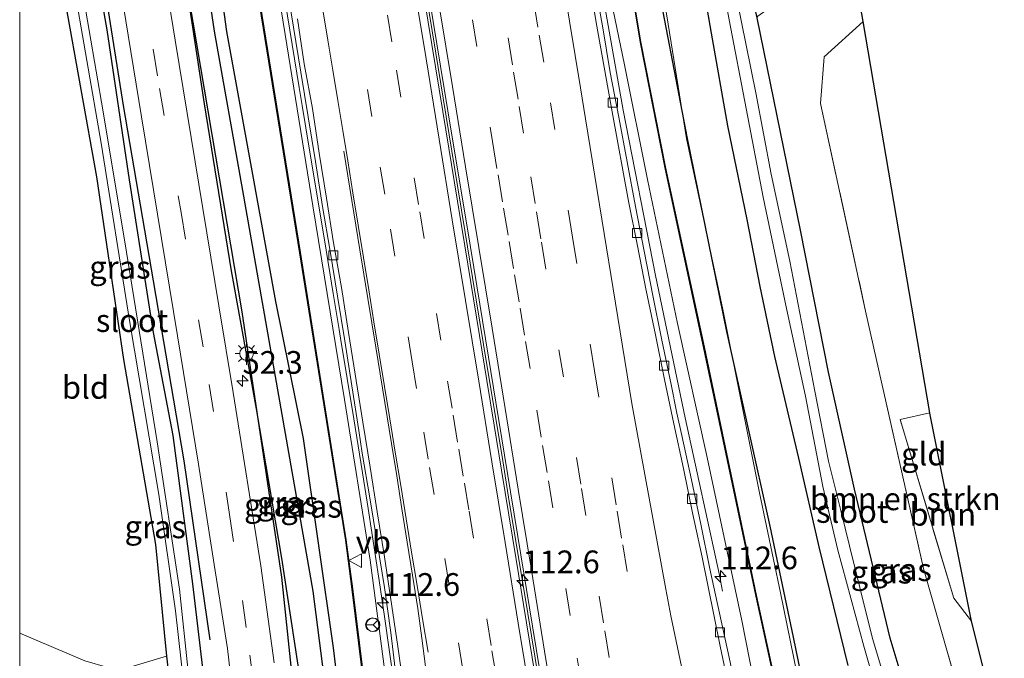
# Model space of a CAD drawing. Units: metres. Extents: x 209997 to 210751, y 512500 to 518750.
# Drawn here: x 210000 to 210108, y 518309 to 518379 of the extents above; entities that cross this region are included whole.
import ezdxf
from ezdxf.enums import TextEntityAlignment as Align

# ---------------------------------------------------------------- set-up
doc = ezdxf.new("R2010")
doc.units = ezdxf.units.M
doc.linetypes.add('IE-TERREINAFSCHEIDING', pattern=[10, 8, -2])
doc.linetypes.add('VW-3-9_STREEP', pattern=[12, 3, -9])
doc.layers.get('0').update_dxf_attribs({"lineweight": 25})
for name, color, linetype, lineweight in [('B-ME-AM-KILOMETR-S-B1', 7, 'Continuous', 18), ('B-ME-BV-GELEIDECONSTRUCTIE-BARRIER-L-B1', 213, 'BV-STEPBARRIER', 18), ('B-ME-BV-GELEIDECONSTRUCTIE-GELEIDERAIL-L-B1', 213, 'BV-GELEIDERAIL', 18), ('B-ME-GR-BOMENSTRUIKEN-GV-B6', 93, 'Continuous', 18), ('B-ME-GR-BOOM-GV-B6', 93, 'Continuous', 18), ('B-ME-GW-TEENLIJN-L-B1', 93, 'Continuous', 18), ('B-ME-IE-GRASLAND-GV-B6', 93, 'Continuous', 18), ('B-ME-IE-GRONDWERKLIJN-GROND_INGERICHT-GV-B6', 253, 'Continuous', 18), ('B-ME-IE-INRICHTINGSELEMENT-S-B1', 253, 'Continuous', 18), ('B-ME-IE-MEUBILAIR_WEGMEUBILAIR-LICHTMAST-S-B1', 8, 'Continuous', 18), ('B-ME-IE-TERREINAFSCHEIDING-RASTERHEKWERK-L-B1', 8, 'IE-TERREINAFSCHEIDING', 18), ('B-ME-KW-GELUIDSWERING-GV-B6', 8, 'Continuous', 18), ('B-ME-KW-SCHERM-L-B1', 8, 'Continuous', 18), ('B-ME-OG-WATER-GV-B6', 153, 'Continuous', 18), ('B-ME-VH-VERH_SOORT-BITUMEN-GV-B6', 8, 'IE-TERREINAFSCHEIDING-NATUURLIJK-HOUTWAL', 18), ('B-ME-VH-VERH_SOORT-KLINKERS-GV-B6', 8, 'IE-TERREINAFSCHEIDING-NATUURLIJK-HOUTWAL', 18), ('B-ME-VV-KOLK-S-B1', 8, 'Continuous', 18), ('B-ME-VW-MARKERING-39STREEP-015-L-B1', 255, 'VW-3-9_STREEP', 18), ('B-ME-VW-MARKERING-STREEP-015-L-B1', 7, 'Continuous', 18), ('B-ME-VW-MEUBILAIR_WEGMEUBILAIR-RONA-S-B1', 8, 'Continuous', 18), ('B-ME-VW-MEUBILAIR_WEGMEUBILAIR-VERKEERSBORD-S-B1', 8, 'Continuous', 18)]:
    doc.layers.add(name, color=color, linetype=linetype, lineweight=lineweight)
for name, color, linetype in [('B-ME-GR-BOMENRIJ-L-B1', 10, 'Continuous'), ('B-ME-GW-INSTEEKWATERGANG-L-B1', 10, 'Continuous'), ('B-ME-GW-WATERGANG-GREPPEL-L-B1', 10, 'Continuous'), ('B-ME-KG-KADASTRAAL-OPNAMEDTMGRENS-L-B1', 10, 'Continuous')]:
    doc.layers.add(name, color=color, linetype=linetype)
doc.styles.add('NLCS-ISO', font='NLCS-ISO.TTF')
doc.linetypes.add('BV-GELEIDERAIL', pattern='A,10,-3,[108,NLCS.SHX,S=1,R=0,X=0,Y=0],-3', length=16)
doc.linetypes.add('BV-STEPBARRIER', pattern='A,1,-1,[16,NLCS.SHX,S=1,R=0,X=-1,Y=0],1', length=3)
doc.linetypes.add('IE-TERREINAFSCHEIDING-NATUURLIJK-HOUTWAL', pattern='A,7,-1.5,[67,NLCS.SHX,S=0.75,R=45,X=0,Y=0],-1.5,7,-1.5,[70,NLCS.SHX,S=0.75,R=0,X=0,Y=0],-1.5', length=20)

# ---------------------------------------------------------------- blocks, each defined once
blk = doc.blocks.new('d21fz_FeatureWriter_4_100_FMEBLOCK2')
at = {"layer": 'B-ME-VW-MARKERING-39STREEP-015-L-B1'}
blk.add_polyline3d([(-3.11, 190.12, 1.38), (-0.75, 175.78, 1.49), (1.83, 159.58, 1.51), (4.2, 145.95, 1.51), (7.29, 127, 1.4), (9.54, 112.69, 1.37), (10.95, 103.2, 1.42), (11.79, 97.18, 1.45), (12.35, 92.89, 1.43)], dxfattribs=at)
blk = doc.blocks.new('hecto')
for p, q in [((0, 0.625), (-0.625, 0)), ((0, -0.625), (0, 0.625)), ((-0.625, 0), (0.625, 0)), ((0.625, 0), (0, -0.625))]:
    blk.add_line(p, q)
blk = doc.blocks.new('lantaarnpaal')
for p, q in [((0, 0.75), (0, 1.25)), ((-0.75, 0), (-1.25, 0)), ((-0.88, 0.88), (-0.53, 0.53)), ((0.53, 0.53), (0.88, 0.88)), ((0.75, 0), (1.25, 0)), ((-0.53, -0.53), (-0.88, -0.88)), ((0, -0.75), (0, -1.25)), ((0.53, -0.53), (0.88, -0.88))]:
    blk.add_line(p, q)
blk.add_circle((0, 0), 0.75)
blk = doc.blocks.new('kolk')
blk.add_lwpolyline([(-0.5, -0.5), (0.5, -0.5), (0.5, 0.5), (-0.5, 0.5)], close=True)
blk = doc.blocks.new('dtb')
blk.add_circle((0, 0), 0.75)
blk = doc.blocks.new('verkeersbord')
for p, q in [((0, 0.75), (-0.75, -0.625)), ((0.75, -0.625), (0, 0.75)), ((-0.75, -0.625), (0.75, -0.625))]:
    blk.add_line(p, q)
blk = doc.blocks.new('wegwijzer')
for q in [(-0.53, -0.53), (0, 0.75), (0.53, -0.53)]:
    blk.add_line((0, 0), q)
blk.add_circle((0, 0), 0.75)

msp = doc.modelspace()

# ---------------------------------------------------------------- linework, layer by layer
at = {"layer": 'B-ME-BV-GELEIDECONSTRUCTIE-BARRIER-L-B1'}
msp.add_polyline3d([(210040.768, 518406.464, 3.135), (210041.012, 518404.965, 3.136), (210041.819, 518400.031, 3.145), (210043.427, 518390.161, 3.171), (210044.222, 518385.224, 3.174), (210045.837, 518375.356, 3.197), (210046.643, 518370.421, 3.209), (210048.278, 518360.556, 3.222), (210049.073, 518355.619, 3.226), (210049.879, 518350.684, 3.252), (210051.505, 518340.818, 3.264), (210053.135, 518330.952, 3.29), (210053.933, 518326.016, 3.296), (210055.564, 518316.15, 3.333), (210056.373, 518311.215, 3.35), (210057.18, 518306.281, 3.365)], dxfattribs=at)
at = {"layer": 'B-ME-BV-GELEIDECONSTRUCTIE-GELEIDERAIL-L-B1'}
for points in [[(210077.414, 518316.136, 2.791), (210077.09, 518317.896, 2.47), (210073.321, 518335.205, 2.687), (210070.053, 518350.889, 2.639), (210066.499, 518369.099, 2.573), (210063.697, 518384.854, 2.545), (210060.505, 518403.35, 2.451), (210059.5135, 518409.2242, 2.4613)], [(210025.521, 518404.222, 2.507), (210026.34, 518399.235, 2.528), (210026.817, 518396.273, 2.53), (210027.133, 518394.298, 2.51), (210027.934, 518389.364, 2.527), (210028.096, 518388.374, 2.516), (210029.521, 518379.494, 2.541), (210030.802, 518371.584, 2.547), (210031.12, 518369.61, 2.577), (210031.925, 518364.677, 2.601), (210033.563, 518354.818, 2.621), (210034.533, 518348.905, 2.608), (210035.184, 518344.959, 2.613), (210035.346, 518343.976, 2.638), (210036.809, 518335.101, 2.667), (210037.766, 518329.179, 2.682), (210038.4, 518325.23, 2.681), (210039.62, 518317.307, 2.689), (210039.913, 518315.329, 2.932), (210040.206, 518313.35, 2.71), (210041.239, 518305.807, 2.727)]]:
    msp.add_polyline3d(points, dxfattribs=at)
at = {"layer": 'B-ME-GR-BOMENRIJ-L-B1'}
for points in [[(210032.08, 518287.215, 1.394), (210028.866, 518317.679, 1.307), (210024.521, 518346.895, 1.22), (210016.224, 518395.957, 1.181), (210015.042, 518402.661, 1.142)], [(210020.987, 518310.763, 0.917), (210018.132, 518330.49, 1.094), (210014.726, 518350.289, 1.082), (210011.433, 518369.601, 1.202), (210008.342, 518389.077, 1.202), (210006.003, 518401.29, 1.199)], [(210106.247, 518239.498, 1.499), (210101.778, 518250.016, 1.544), (210096.386, 518266.183, 1.529), (210091.842, 518280.974, 1.532), (210088.223, 518296.619, 1.493), (210085.246, 518311.074, 1.493), (210082.672, 518323.306, 1.493), (210077.921, 518344.709, 1.577), (210073.552, 518366.145, 1.376), (210069.817, 518385.489, 1.388), (210066.406, 518401.572, 1.388)]]:
    msp.add_polyline3d(points, dxfattribs=at)
at = {"layer": 'B-ME-GR-BOMENSTRUIKEN-GV-B6'}
msp.add_polyline3d([(210092.916, 518378.841, 0.878), (210088.612, 518374.979, 0.707), (210088.205, 518369.834, 0.707), (210093.195, 518346.954, 0.707), (210099.564, 518318.613, 0.707), (210105.683, 518297.293, 0.665), (210113.364, 518270.21, 0.608), (210115.297, 518271.391, 0.578), (210116.86, 518265.162, 1.376), (210110.089, 518262.121, 1.382), (210109.99, 518262.098, 0.776), (210105.169, 518278.766, 0.776), (210099.956, 518297.386, 0.632), (210095.883, 518310.952, 0.836), (210091.976, 518327.369, 0.791), (210089.11, 518340.255, 0.896), (210086.031, 518355.896, 0.731), (210081.245, 518379.261, 0.734), (210081.336, 518379.444, 0.65), (210091.575, 518386.703, 0.65), (210092.916, 518378.841, 0.878)], dxfattribs=at)
at = {"layer": 'B-ME-GR-BOOM-GV-B6'}
msp.add_polyline3d([(210104.864, 518312.835, 1), (210102.919, 518315.355, 1), (210096.992, 518335.039, 0.956), (210100.265, 518335.762, 0.95), (210100.269, 518335.738, 1.052), (210104.864, 518312.835, 1)], dxfattribs=at)
at = {"layer": 'B-ME-GW-INSTEEKWATERGANG-L-B1'}
for points in [[(210099.956, 518297.386, 0.632), (210095.883, 518310.952, 0.836), (210091.976, 518327.369, 0.791), (210089.11, 518340.255, 0.896), (210086.031, 518355.896, 0.731), (210081.245, 518379.261, 0.734), (210079.163, 518388.794, 0.674), (210076.584, 518402.73, 0.674), (210075.014, 518411.503, 0.671)], [(210070.548, 518410.857, 1.018), (210073.149, 518396.232, 0.716), (210074.576, 518386.917, 0.89), (210076.183, 518377.573, 0.923), (210077.967, 518367.369, 0.932), (210080.099, 518357.071, 0.92), (210081.522, 518349.664, 1.181), (210083.14, 518341.977, 1.163), (210085.806, 518330.771, 1.115), (210088.046, 518321.033, 1.127), (210091.22, 518307.959, 1.094)], [(210036.114, 518297.122, 1.13), (210034.563, 518309.881, 1.055), (210031.254, 518332.941, 1.115), (210028.208, 518348.014, 0.98), (210025.547, 518362.8, 0.977), (210022.825, 518377.75, 0.98), (210020.085, 518397.681, 0.956), (210019.144, 518403.288, 0.95)], [(210014.849, 518402.655, 1.018), (210017.847, 518385.966, 0.908), (210020.312, 518369.773, 0.986), (210023.301, 518351.407, 1.085), (210026.058, 518336.199, 0.995), (210028.86, 518319.759, 1.268), (210030.897, 518306.3, 1.37)], [(210001.553, 518400.64, 0.584), (210005.025, 518380.993, 0.44), (210008.461, 518361.737, 0.416), (210011.421, 518341.654, 0.443), (210014.961, 518321.28, 0.512), (210016.186, 518308.965, 0.719), (210016.653, 518304.95, 0.785), (210017.007, 518303.279, 0.875), (210017.796, 518302.449, 0.98), (210019.143, 518302.345, 1.082), (210020.184, 518303.125, 1.112), (210020.533, 518304.128, 1.085), (210020.181, 518307.67, 1.018), (210019.074, 518316.931, 0.974), (210016.896, 518333.264, 0.986), (210014.753, 518344.612, 1.061), (210012.08, 518361.433, 1.061), (210009.622, 518377.925, 1.061), (210005.534, 518401.247, 1.016)]]:
    msp.add_polyline3d(points, dxfattribs=at)
at = {"layer": 'B-ME-GW-TEENLIJN-L-B1'}
for points in [[(210060.17, 518409.321, 1.61), (210061.658, 518398.322, 1.463), (210063.686, 518388.287, 1.556), (210066.616, 518374.08, 1.553), (210069.166, 518361.44, 1.616), (210072.479, 518345.615, 1.58), (210075.733, 518330.854, 1.76), (210079.569, 518312.907, 1.709), (210081.739, 518301.905, 1.778), (210084.524, 518288.962, 1.661), (210087.263, 518279.363, 1.67), (210090.997, 518267.248, 1.679), (210094.712, 518255.761, 1.796), (210098.657, 518244.622, 1.769), (210101.507, 518237.921, 1.757), (210106.368, 518227.129, 1.718), (210111.14, 518216.253, 1.685), (210116.468, 518207.442, 1.607), (210120.48, 518201.574, 1.553), (210123.142, 518199.288, 1.487), (210125.725, 518196.25, 1.46)], [(210125.803, 518196.316, 1.439), (210124.95, 518200.633, 1.355), (210121.135, 518208.244, 1.364), (210118.386, 518213.302, 1.28), (210115.064, 518220.638, 1.241), (210111.78, 518227.578, 1.196), (210110.094, 518230.653, 1.418), (210108.465, 518233.603, 1.403), (210105.733, 518239.315, 1.346), (210103.239, 518245.849, 1.361), (210100.15, 518254.169, 1.538), (210097.614, 518262.281, 1.532), (210094.716, 518272.793, 1.442), (210091.086, 518282.769, 1.397), (210088.812, 518291.047, 1.406), (210086.378, 518303.346, 1.364), (210083.831, 518315.957, 1.364), (210081.492, 518326.948, 1.334), (210077.462, 518347.145, 1.226), (210073.445, 518365.969, 1.268), (210071.301, 518379.459, 1.223), (210069.198, 518391.583, 1.22), (210066.763, 518404.181, 1.277), (210065.491, 518410.109, 1.475)], [(210064.651, 518137.573, 1.739), (210062.338, 518153.129, 1.745), (210059.602, 518169.074, 1.751), (210056.95, 518184.797, 1.733), (210053.972, 518203.566, 1.739), (210051.009, 518222.292, 1.745), (210049.92, 518231.031, 1.733), (210048.428, 518243.277, 1.91), (210046.796, 518256.217, 1.892), (210044.794, 518270.999, 1.868), (210043.117, 518285.013, 1.841), (210040.779, 518303.118, 1.796), (210038.596, 518319.563, 1.829), (210035.784, 518337.222, 1.841), (210032.293, 518358.563, 1.862), (210028.677, 518381.05, 2.045), (210026.316, 518394.321, 2.041), (210024.646, 518404.094, 2.036)]]:
    msp.add_polyline3d(points, dxfattribs=at)
at = {"layer": 'B-ME-GW-WATERGANG-GREPPEL-L-B1'}
msp.add_polyline3d([(210040.885, 518250.067, 0.71), (210038.89, 518266.231, 0.719), (210036.48, 518283.642, 0.662), (210035.075, 518294.69, 0.569), (210032.338, 518316.147, 0.566), (210028.553, 518337.687, 0.509), (210024.598, 518360.26, 0.488), (210021.476, 518377.806, 0.428), (210018.836, 518395.262, 0.428), (210017.469, 518403.041, 0.413)], dxfattribs=at)
at = {"layer": 'B-ME-IE-GRASLAND-GV-B6'}
for points in [[(210098.377, 518296.158, -0.172), (210093.949, 518310.927, -0.172), (210092.562, 518316.53, -0.172), (210091.405, 518321.114, -0.172), (210090.454, 518325.026, -0.172), (210089.092, 518330.463, -0.172), (210087.609, 518338.159, -0.172), (210084.841, 518352.478, -0.172), (210082.8, 518362.039, -0.172), (210081.086, 518370.999, -0.172), (210077.91, 518386.768, -0.172), (210075.685, 518398.911, -0.172), (210073.606, 518409.969, -0.172), (210073.352, 518411.258, -0.172), (210075.014, 518411.503, 0.671), (210076.584, 518402.73, 0.674), (210079.163, 518388.794, 0.674), (210081.245, 518379.261, 0.734), (210086.031, 518355.896, 0.731), (210089.11, 518340.255, 0.896), (210091.976, 518327.369, 0.791), (210095.883, 518310.952, 0.836), (210099.956, 518297.386, 0.632)], [(210086.378, 518303.346, 1.364), (210083.831, 518315.957, 1.364), (210081.492, 518326.948, 1.334), (210077.462, 518347.145, 1.226), (210073.445, 518365.969, 1.268), (210071.301, 518379.459, 1.223), (210069.198, 518391.583, 1.22), (210066.763, 518404.181, 1.277), (210065.491, 518410.109, 1.475), (210070.548, 518410.857, 1.018), (210073.149, 518396.232, 0.716), (210074.576, 518386.917, 0.89), (210076.183, 518377.573, 0.923), (210077.967, 518367.369, 0.932), (210080.099, 518357.071, 0.92), (210081.522, 518349.664, 1.181), (210083.14, 518341.977, 1.163), (210085.806, 518330.771, 1.115), (210088.046, 518321.033, 1.127), (210091.22, 518307.959, 1.094)], [(210091.22, 518307.959, 1.094), (210088.046, 518321.033, 1.127), (210085.806, 518330.771, 1.115), (210083.14, 518341.977, 1.163), (210081.522, 518349.664, 1.181), (210080.099, 518357.071, 0.92), (210077.967, 518367.369, 0.932), (210076.183, 518377.573, 0.923), (210074.576, 518386.917, 0.89), (210073.149, 518396.232, 0.716), (210070.548, 518410.857, 1.018), (210072.341, 518411.122, -0.172), (210074.342, 518400.276, -0.172), (210076.358, 518388.694, -0.172), (210078.148, 518379.026, -0.172), (210081.907, 518359.53, -0.172), (210084.495, 518347.251, -0.172), (210086.576, 518337.599, -0.172), (210088.486, 518327.67, -0.172), (210090.135, 518320.635, -0.172), (210092.991, 518310.061, -0.172), (210096.667, 518297.259, -0.172)], [(210060.17, 518409.321, 1.61), (210062.796, 518409.708, 2.606), (210066.112, 518390.037, 2.6), (210068.352, 518376.567, 2.6), (210071.112, 518362.593, 2.6), (210075.343, 518342.927, 2.6), (210081.085, 518315.598, 2.6), (210084.514, 518299.928, 2.6)], [(210081.739, 518301.905, 1.778), (210079.569, 518312.907, 1.709), (210075.733, 518330.854, 1.76), (210072.479, 518345.615, 1.58), (210069.166, 518361.44, 1.616), (210066.616, 518374.08, 1.553), (210063.686, 518388.287, 1.556), (210061.658, 518398.322, 1.463), (210060.17, 518409.321, 1.61)], [(210084.599, 518299.986, 2.603), (210081.17, 518315.656, 2.603), (210075.428, 518342.985, 2.603), (210071.197, 518362.651, 2.603), (210068.437, 518376.625, 2.603), (210066.197, 518390.095, 2.603), (210062.897, 518409.725, 2.606), (210065.491, 518410.109, 1.475), (210066.763, 518404.181, 1.277), (210069.198, 518391.583, 1.22), (210071.301, 518379.459, 1.223), (210073.445, 518365.969, 1.268), (210077.462, 518347.145, 1.226), (210081.492, 518326.948, 1.334), (210083.831, 518315.957, 1.364), (210086.378, 518303.346, 1.364)], [(210040.654, 518247.152, 1.538), (210041.346, 518248.454, 1.124), (210041.562, 518251.235, 1.22), (210040.805, 518258.052, 1.22), (210038.685, 518273.838, 1.193), (210037.361, 518285.683, 1.178), (210036.114, 518297.122, 1.13), (210034.563, 518309.881, 1.055), (210031.254, 518332.941, 1.115), (210028.208, 518348.014, 0.98), (210025.547, 518362.8, 0.977), (210022.825, 518377.75, 0.98), (210020.085, 518397.681, 0.956), (210019.144, 518403.288, 0.95), (210022.669, 518403.807, 2.972), (210023.821, 518396.766, 2.972), (210030.83, 518353.395, 2.972), (210035.875, 518321.759, 2.972), (210036.591, 518316.371, 2.972), (210040.34, 518286.048, 2.972), (210043.269, 518262.294, 2.972), (210044.737, 518250.336, 2.972), (210045.061, 518247.721, 2.801), (210040.654, 518247.152, 1.538)], [(210065.742, 518116.005, 2.972), (210061.251, 518143.68, 2.972), (210056.702, 518171.256, 2.972), (210051.504, 518202.827, 2.972), (210050.238, 518210.694, 2.972), (210048.91, 518218.607, 2.972), (210047.755, 518226.517, 2.972), (210046.809, 518234.41, 2.972), (210044.835, 518250.348, 2.972), (210043.367, 518262.306, 2.972), (210040.438, 518286.06, 2.972), (210036.689, 518316.383, 2.972), (210035.973, 518321.773, 2.972), (210030.928, 518353.411, 2.972), (210023.919, 518396.782, 2.972), (210022.764, 518403.819, 2.972), (210024.646, 518404.094, 2.036)], [(210024.646, 518404.094, 2.036), (210025.916, 518404.279, 1.847), (210026.151, 518402.903, 1.853), (210026.964, 518397.97, 1.862), (210027.736, 518393.029, 1.879), (210028.561, 518388.097, 1.902), (210029.356, 518383.161, 1.906), (210030.179, 518378.229, 1.914), (210030.977, 518373.293, 1.923), (210031.775, 518368.361, 1.953), (210032.581, 518363.426, 1.962), (210033.374, 518358.49, 1.944), (210034.195, 518353.557, 1.966), (210035.006, 518348.623, 1.99), (210035.802, 518343.687, 2.006), (210036.576, 518338.747, 2.014), (210037.348, 518333.807, 2.05), (210037.718, 518331.338, 2.052), (210038.576, 518326.41, 2.06), (210039.392, 518321.475, 2.056), (210040.181, 518316.537, 2.071), (210040.874, 518311.586, 2.076), (210041.473, 518306.621, 2.078)], [(210024.646, 518404.094, 2.036), (210026.316, 518394.321, 2.041), (210028.677, 518381.05, 2.045), (210032.293, 518358.563, 1.862), (210035.784, 518337.222, 1.841), (210038.596, 518319.563, 1.829), (210040.779, 518303.118, 1.796), (210043.117, 518285.013, 1.841), (210044.794, 518270.999, 1.868), (210046.796, 518256.217, 1.892), (210048.428, 518243.277, 1.91), (210049.92, 518231.031, 1.733), (210051.009, 518222.292, 1.745), (210053.972, 518203.566, 1.739), (210056.95, 518184.797, 1.733), (210059.602, 518169.074, 1.751), (210062.338, 518153.129, 1.745), (210064.651, 518137.573, 1.739)], [(210064.651, 518137.573, 1.739), (210062.338, 518153.129, 1.745), (210059.602, 518169.074, 1.751), (210056.95, 518184.797, 1.733), (210053.972, 518203.566, 1.739), (210051.009, 518222.292, 1.745), (210049.92, 518231.031, 1.733), (210048.428, 518243.277, 1.91), (210046.796, 518256.217, 1.892), (210044.794, 518270.999, 1.868), (210043.117, 518285.013, 1.841), (210040.779, 518303.118, 1.796), (210038.596, 518319.563, 1.829), (210035.784, 518337.222, 1.841), (210032.293, 518358.563, 1.862), (210028.677, 518381.05, 2.045), (210026.316, 518394.321, 2.041), (210024.646, 518404.094, 2.036)], [(210030.897, 518306.3, 1.37), (210028.86, 518319.759, 1.268), (210026.058, 518336.199, 0.995), (210023.301, 518351.407, 1.085), (210020.312, 518369.773, 0.986), (210017.847, 518385.966, 0.908), (210014.849, 518402.655, 1.018), (210017.469, 518403.041, 0.413)], [(210019.144, 518403.288, 0.95), (210020.085, 518397.681, 0.956), (210022.825, 518377.75, 0.98), (210025.547, 518362.8, 0.977), (210028.208, 518348.014, 0.98), (210031.254, 518332.941, 1.115), (210034.563, 518309.881, 1.055), (210036.114, 518297.122, 1.13), (210037.361, 518285.683, 1.178), (210038.685, 518273.838, 1.193), (210040.805, 518258.052, 1.22), (210041.562, 518251.235, 1.22), (210041.346, 518248.454, 1.124), (210040.885, 518250.067, 0.71), (210038.89, 518266.231, 0.719), (210036.48, 518283.642, 0.662), (210035.075, 518294.69, 0.569), (210032.338, 518316.147, 0.566), (210028.553, 518337.687, 0.509), (210024.598, 518360.26, 0.488), (210021.476, 518377.806, 0.428), (210018.836, 518395.262, 0.428), (210017.469, 518403.041, 0.413), (210019.144, 518403.288, 0.95)], [(210017.469, 518403.041, 0.413), (210018.836, 518395.262, 0.428), (210021.476, 518377.806, 0.428), (210024.598, 518360.26, 0.488), (210028.553, 518337.687, 0.509), (210032.338, 518316.147, 0.566), (210035.075, 518294.69, 0.569)], [(210020.181, 518307.67, 1.018), (210019.074, 518316.931, 0.974), (210016.896, 518333.264, 0.986), (210014.753, 518344.612, 1.061), (210012.08, 518361.433, 1.061), (210009.622, 518377.925, 1.061), (210005.534, 518401.247, 1.016), (210008.035, 518401.651, 1.358), (210010.241, 518387.959, 1.418), (210013.415, 518368.361, 1.418), (210017.39, 518344.237, 1.43), (210019.688, 518330.101, 1.517), (210021.442, 518319.052, 1.523), (210022.883, 518309.805, 1.496), (210023.571, 518304.039, 1.451)], [(210028.048, 518308.255, 1.577), (210026.573, 518318.915, 1.583), (210023.5, 518338.005, 1.55), (210021.943, 518347.561, 1.151), (210017.113, 518376.813, 1.238), (210012.989, 518402.381, 1.211), (210014.849, 518402.655, 1.018), (210017.847, 518385.966, 0.908), (210020.312, 518369.773, 0.986), (210023.301, 518351.407, 1.085), (210026.058, 518336.199, 0.995), (210028.86, 518319.759, 1.268), (210030.897, 518306.3, 1.37)], [(210016.653, 518304.95, 0.785), (210016.186, 518308.965, 0.719), (210014.961, 518321.28, 0.512), (210011.421, 518341.654, 0.443), (210008.461, 518361.737, 0.416), (210005.025, 518380.993, 0.44), (210001.553, 518400.64, 0.584), (210003.135, 518400.87, -0.19), (210005.829, 518383.698, -0.19), (210008.978, 518365.47, -0.19), (210012.092, 518345.924, -0.19), (210015.326, 518326.76, -0.19), (210017.176, 518313.98, -0.19), (210018.113, 518305.494, -0.19)], [(210003.982, 518400.996, -0.19), (210005.534, 518401.247, 1.016), (210009.622, 518377.925, 1.061), (210012.08, 518361.433, 1.061), (210014.753, 518344.612, 1.061), (210016.896, 518333.264, 0.986), (210019.074, 518316.931, 0.974), (210020.181, 518307.67, 1.018)], [(210018.518, 518307.665, -0.19), (210017.609, 518316.349, -0.19), (210015.142, 518332.573, -0.19), (210011.757, 518353.455, -0.19), (210009.185, 518368.916, -0.19), (210006.117, 518386.857, -0.19), (210003.982, 518400.996, -0.19)], [(210063.686, 518388.287, 1.556), (210066.616, 518374.08, 1.553), (210069.166, 518361.44, 1.616), (210072.479, 518345.615, 1.58), (210075.733, 518330.854, 1.76), (210079.569, 518312.907, 1.709), (210081.739, 518301.905, 1.778)], [(210057.135, 518304.805, 2.462), (210055.518, 518314.673, 2.446), (210054.693, 518319.605, 2.415), (210053.078, 518329.473, 2.404), (210052.281, 518334.41, 2.386), (210051.463, 518339.342, 2.364), (210050.644, 518344.275, 2.344), (210049.024, 518354.143, 2.332), (210048.218, 518359.077, 2.326), (210046.614, 518368.948, 2.306), (210045.791, 518373.88, 2.294), (210044.185, 518383.75, 2.295)], [(210079.189, 518303.936, 2.011), (210078.154, 518308.828, 2.017), (210077.101, 518313.716, 2.02), (210076.038, 518318.602, 2.009), (210075.029, 518323.499, 1.994), (210074.009, 518328.395, 1.989), (210072.929, 518333.277, 1.981), (210072.395, 518335.719, 1.973), (210071.757, 518338.878, 1.982), (210070.746, 518343.776, 1.975), (210069.757, 518348.677, 1.959), (210068.796, 518353.584, 1.947), (210067.857, 518358.495, 1.941), (210066.933, 518363.409, 1.927), (210065.995, 518368.32, 1.88), (210065.061, 518373.232, 1.863), (210064.233, 518378.164, 1.833), (210063.379, 518383.091, 1.847)], [(210045.163, 518381.359, 2.303), (210046.779, 518371.49, 2.319), (210047.586, 518366.556, 2.324), (210049.208, 518356.688, 2.338), (210050.016, 518351.754, 2.354), (210051.633, 518341.886, 2.372), (210052.441, 518336.951, 2.377), (210054.065, 518327.084, 2.402), (210054.888, 518322.152, 2.411), (210056.497, 518312.283, 2.451), (210057.301, 518307.347, 2.469)]]:
    msp.add_polyline3d(points, dxfattribs=at)
at = {"layer": 'B-ME-IE-GRONDWERKLIJN-GROND_INGERICHT-GV-B6'}
for points in [[(210000, 518311.5258, 0.7357), (210000, 518400.4139, 0.6029), (210001.553, 518400.64, 0.584), (210005.025, 518380.993, 0.44), (210008.461, 518361.737, 0.416), (210011.421, 518341.654, 0.443), (210014.961, 518321.28, 0.512), (210016.186, 518308.965, 0.719), (210012.505, 518307.894, 0.674), (210009.693, 518307.746, 0.8), (210007.167, 518308.467, 0.92), (210000, 518311.5258, 0.7357)], [(210092.916, 518378.841, 0.878), (210100.265, 518335.762, 0.95), (210096.992, 518335.039, 0.956), (210102.919, 518315.355, 1), (210104.864, 518312.835, 1), (210115.297, 518271.391, 0.578), (210113.364, 518270.21, 0.608), (210105.683, 518297.293, 0.665), (210099.564, 518318.613, 0.707), (210093.195, 518346.954, 0.707), (210088.205, 518369.834, 0.707), (210088.612, 518374.979, 0.707), (210092.916, 518378.841, 0.878)], [(210000, 518269.115, 0.6745), (210000, 518311.5258, 0.7357), (210007.167, 518308.467, 0.92), (210009.693, 518307.746, 0.8), (210012.505, 518307.894, 0.674), (210016.186, 518308.965, 0.719), (210016.653, 518304.95, 0.785), (210017.007, 518303.279, 0.875), (210017.224, 518296.007, 0.944), (210017.414, 518292.418, 0.995), (210017.653, 518285.525, 0.896), (210017.504, 518279.132, 0.896), (210017.022, 518272.294, 0.824), (210016.54, 518265.665, 0.803), (210015.674, 518260.173, 0.812), (210014.461, 518255.051, 0.905), (210013.874, 518254.102, 0.887), (210012.887, 518253.989, 0.887), (210011.879, 518254.123, 0.887), (210010.906, 518255.176, 0.887), (210009.206, 518257.133, 0.854), (210006.54, 518260.546, 0.788), (210003.616, 518264.202, 0.737), (210000, 518269.115, 0.6745)]]:
    msp.add_polyline3d(points, dxfattribs=at)
at = {"layer": 'B-ME-IE-TERREINAFSCHEIDING-RASTERHEKWERK-L-B1'}
for points in [[(210092.916, 518378.841, 0.878), (210088.612, 518374.979, 0.707), (210088.205, 518369.834, 0.707), (210093.195, 518346.954, 0.707), (210099.564, 518318.613, 0.707), (210105.683, 518297.293, 0.665), (210113.364, 518270.21, 0.608), (210115.297, 518271.391, 0.578)], [(210104.864, 518312.835, 1), (210102.919, 518315.355, 1), (210096.992, 518335.039, 0.956), (210100.265, 518335.762, 0.95)]]:
    msp.add_polyline3d(points, dxfattribs=at)
at = {"layer": 'B-ME-KG-KADASTRAAL-OPNAMEDTMGRENS-L-B1'}
msp.add_polyline3d([(210163.387, 518126.014, 1.157), (210164.849, 518160.04, 1.415), (210155.905, 518172.157, 1.292), (210153.045, 518176.031, 1.412), (210152.823, 518176.331, 1.538), (210150.663, 518179.258, 1.508), (210150.404, 518179.609, 1.421), (210147.566, 518183.453, 1.553), (210147.349, 518183.747, 1.544), (210144.192, 518188.025, 1.601), (210127.665, 518224.222, 1.421), (210129.333, 518225.189, 1.421), (210128.021, 518227.486, 1.421), (210126.526, 518226.639, 1.301), (210116.86, 518265.162, 1.376), (210115.297, 518271.391, 0.578), (210104.864, 518312.835, 1), (210100.269, 518335.738, 1.052), (210100.265, 518335.762, 0.95), (210092.916, 518378.841, 0.878), (210091.575, 518386.703, 0.65), (210087.042, 518413.277, 0.749)], dxfattribs=at)
at = {"layer": 'B-ME-KW-GELUIDSWERING-GV-B6'}
for points in [[(210084.514, 518299.928, 2.6), (210081.085, 518315.598, 2.6), (210075.343, 518342.927, 2.6), (210071.112, 518362.593, 2.6), (210068.352, 518376.567, 2.6), (210066.112, 518390.037, 2.6), (210062.796, 518409.708, 2.606), (210062.845, 518409.716, 5.576), (210062.897, 518409.725, 2.606), (210066.197, 518390.095, 2.603), (210068.437, 518376.625, 2.603), (210071.197, 518362.651, 2.603), (210075.428, 518342.985, 2.603), (210081.17, 518315.656, 2.603), (210084.599, 518299.986, 2.603)], [(210040.34, 518286.048, 2.972), (210036.591, 518316.371, 2.972), (210035.875, 518321.759, 2.972), (210030.83, 518353.395, 2.972), (210023.821, 518396.766, 2.972), (210022.669, 518403.807, 2.972), (210022.764, 518403.819, 2.972), (210023.919, 518396.782, 2.972), (210030.928, 518353.411, 2.972), (210035.973, 518321.773, 2.972), (210036.689, 518316.383, 2.972), (210040.438, 518286.06, 2.972)]]:
    msp.add_polyline3d(points, dxfattribs=at)
at = {"layer": 'B-ME-KW-SCHERM-L-B1'}
for points in [[(210062.851, 518409.661, 5.576), (210066.151, 518390.072, 5.555), (210068.391, 518376.602, 5.534), (210071.151, 518362.628, 5.498), (210075.382, 518342.962, 5.483), (210081.124, 518315.633, 5.501), (210084.553, 518299.963, 5.573), (210086.288, 518292.161, 5.591), (210087.699, 518286.077, 5.594), (210089.238, 518280.396, 5.639), (210091.419, 518272.805, 5.615), (210093.767, 518265.138, 5.609), (210095.769, 518258.908, 5.585), (210099.79, 518247.596, 5.564), (210103.573, 518238.107, 5.54), (210108.131, 518227.892, 5.57), (210114.055, 518216.134, 5.561), (210121.293, 518203.186, 5.639), (210121.836, 518202.436, 5.24), (210125.738, 518196.324, 2.306)], [(210022.726, 518403.762, 5.586), (210023.87, 518396.774, 5.567), (210030.879, 518353.403, 5.663), (210035.924, 518321.766, 5.666), (210036.64, 518316.377, 5.666), (210040.389, 518286.054, 5.63), (210043.318, 518262.3, 5.654), (210044.786, 518250.342, 5.576), (210046.76, 518234.404, 5.537), (210047.706, 518226.51, 5.507), (210048.861, 518218.599, 5.51), (210050.189, 518210.686, 5.531), (210051.455, 518202.819, 5.495), (210056.653, 518171.248, 5.471), (210061.202, 518143.672, 5.42), (210065.693, 518115.997, 5.354), (210070.247, 518088.388, 5.378), (210072.842, 518072.651, 5.411), (210075.624, 518053.402, 5.459), (210077.145, 518041.512, 5.498), (210078.384, 518031.649, 5.492)]]:
    msp.add_polyline3d(points, dxfattribs=at)
at = {"layer": 'B-ME-OG-WATER-GV-B6'}
for points in [[(210072.341, 518411.122, -0.172), (210073.352, 518411.258, -0.172), (210073.606, 518409.969, -0.172), (210075.685, 518398.911, -0.172), (210077.91, 518386.768, -0.172), (210081.086, 518370.999, -0.172), (210082.8, 518362.039, -0.172), (210084.841, 518352.478, -0.172), (210087.609, 518338.159, -0.172), (210089.092, 518330.463, -0.172), (210090.454, 518325.026, -0.172), (210091.405, 518321.114, -0.172), (210092.562, 518316.53, -0.172), (210093.949, 518310.927, -0.172), (210098.377, 518296.158, -0.172)], [(210096.667, 518297.259, -0.172), (210092.991, 518310.061, -0.172), (210090.135, 518320.635, -0.172), (210088.486, 518327.67, -0.172), (210086.576, 518337.599, -0.172), (210084.495, 518347.251, -0.172), (210081.907, 518359.53, -0.172), (210078.148, 518379.026, -0.172), (210076.358, 518388.694, -0.172), (210074.342, 518400.276, -0.172), (210072.341, 518411.122, -0.172)], [(210003.982, 518400.996, -0.19), (210006.117, 518386.857, -0.19), (210009.185, 518368.916, -0.19), (210011.757, 518353.455, -0.19), (210015.142, 518332.573, -0.19), (210017.609, 518316.349, -0.19), (210018.518, 518307.665, -0.19), (210018.864, 518306.093, -0.19), (210018.701, 518305.39, -0.19), (210018.402, 518305.156, -0.19), (210018.113, 518305.494, -0.19), (210017.176, 518313.98, -0.19), (210015.326, 518326.76, -0.19), (210012.092, 518345.924, -0.19), (210008.978, 518365.47, -0.19), (210005.829, 518383.698, -0.19), (210003.135, 518400.87, -0.19), (210003.982, 518400.996, -0.19)]]:
    msp.add_polyline3d(points, dxfattribs=at)
at = {"layer": 'B-ME-VH-VERH_SOORT-BITUMEN-GV-B6'}
for points in [[(210023.571, 518304.039, 1.451), (210022.883, 518309.805, 1.496), (210021.442, 518319.052, 1.523), (210019.688, 518330.101, 1.517), (210017.39, 518344.237, 1.43), (210013.415, 518368.361, 1.418), (210010.241, 518387.959, 1.418), (210008.035, 518401.651, 1.358), (210010.469, 518402.01, 1.379), (210012.989, 518402.381, 1.211), (210017.113, 518376.813, 1.238), (210021.943, 518347.561, 1.151), (210023.5, 518338.005, 1.55), (210026.573, 518318.915, 1.583), (210028.048, 518308.255, 1.577)], [(210044.185, 518383.75, 2.295), (210045.791, 518373.88, 2.294), (210046.614, 518368.948, 2.306), (210048.218, 518359.077, 2.326), (210049.024, 518354.143, 2.332), (210050.644, 518344.275, 2.344), (210051.463, 518339.342, 2.364), (210052.281, 518334.41, 2.386), (210053.078, 518329.473, 2.404), (210054.693, 518319.605, 2.415), (210055.518, 518314.673, 2.446), (210057.135, 518304.805, 2.462)], [(210062.708, 518383.677, 1.859), (210063.498, 518378.747, 1.885), (210064.393, 518373.825, 1.892), (210065.276, 518368.893, 1.912), (210067.088, 518359.062, 1.948), (210068.055, 518354.153, 1.95), (210069.029, 518349.245, 1.965), (210070.032, 518344.345, 1.973), (210071.044, 518339.443, 1.976), (210072.07, 518334.545, 1.991), (210073.138, 518329.657, 2.004), (210074.135, 518324.761, 2.009), (210075.193, 518319.879, 2.024), (210077.185, 518310.093, 2.019), (210078.214, 518305.207, 2.042)], [(210041.473, 518306.621, 2.078), (210040.874, 518311.586, 2.076), (210040.181, 518316.537, 2.071), (210039.392, 518321.475, 2.056), (210038.576, 518326.41, 2.06), (210037.718, 518331.338, 2.052), (210037.348, 518333.807, 2.05), (210036.576, 518338.747, 2.014), (210035.802, 518343.687, 2.006), (210035.006, 518348.623, 1.99), (210034.195, 518353.557, 1.966), (210033.374, 518358.49, 1.944), (210032.581, 518363.426, 1.962), (210031.775, 518368.361, 1.953), (210030.977, 518373.293, 1.923), (210030.179, 518378.229, 1.914), (210029.356, 518383.161, 1.906)], [(210057.301, 518307.347, 2.469), (210056.497, 518312.283, 2.451), (210054.888, 518322.152, 2.411), (210054.065, 518327.084, 2.402), (210052.441, 518336.951, 2.377), (210051.633, 518341.886, 2.372), (210050.016, 518351.754, 2.354), (210049.208, 518356.688, 2.338), (210047.586, 518366.556, 2.324), (210046.779, 518371.49, 2.319), (210045.163, 518381.359, 2.303)], [(210030.593, 518379.151, 1.925), (210031.332, 518374.205, 1.938), (210032.252, 518369.289, 1.952), (210032.999, 518364.345, 1.961), (210033.786, 518359.407, 1.966), (210034.576, 518354.47, 1.966), (210035.471, 518349.55, 1.995), (210036.24, 518344.609, 2.011), (210037.795, 518334.731, 2.031), (210038.617, 518329.799, 2.052), (210039.37, 518324.855, 2.057), (210040.194, 518319.924, 2.069), (210041.667, 518310.043, 2.08), (210042.37, 518305.092, 2.101)], [(210042.37, 518305.092, 2.101), (210041.667, 518310.043, 2.08), (210040.194, 518319.924, 2.069), (210039.37, 518324.855, 2.057), (210038.617, 518329.799, 2.052), (210037.795, 518334.731, 2.031), (210036.24, 518344.609, 2.011), (210035.471, 518349.55, 1.995), (210034.576, 518354.47, 1.966), (210033.786, 518359.407, 1.966), (210032.999, 518364.345, 1.961), (210032.252, 518369.289, 1.952), (210031.332, 518374.205, 1.938), (210030.593, 518379.151, 1.925)]]:
    msp.add_polyline3d(points, dxfattribs=at)
at = {"layer": 'B-ME-VH-VERH_SOORT-KLINKERS-GV-B6'}
for points in [[(210078.214, 518305.207, 2.042), (210077.185, 518310.093, 2.019), (210075.193, 518319.879, 2.024), (210074.135, 518324.761, 2.009), (210073.138, 518329.657, 2.004), (210072.07, 518334.545, 1.991), (210071.044, 518339.443, 1.976), (210070.032, 518344.345, 1.973), (210069.029, 518349.245, 1.965), (210068.055, 518354.153, 1.95), (210067.088, 518359.062, 1.948), (210065.276, 518368.893, 1.912), (210064.393, 518373.825, 1.892), (210063.498, 518378.747, 1.885), (210062.708, 518383.677, 1.859)], [(210063.379, 518383.091, 1.847), (210064.233, 518378.164, 1.833), (210065.061, 518373.232, 1.863), (210065.995, 518368.32, 1.88), (210066.933, 518363.409, 1.927), (210067.857, 518358.495, 1.941), (210068.796, 518353.584, 1.947), (210069.757, 518348.677, 1.959), (210070.746, 518343.776, 1.975), (210071.757, 518338.878, 1.982), (210072.395, 518335.719, 1.973), (210072.929, 518333.277, 1.981), (210074.009, 518328.395, 1.989), (210075.029, 518323.499, 1.994), (210076.038, 518318.602, 2.009), (210077.101, 518313.716, 2.02), (210078.154, 518308.828, 2.017), (210079.189, 518303.936, 2.011)]]:
    msp.add_polyline3d(points, dxfattribs=at)
at = {"layer": 'B-ME-VW-MARKERING-39STREEP-015-L-B1'}
for points in [[(210066.9149, 518318.2829, 2.1836), (210066.3149, 518321.9651, 2.1832), (210065.7151, 518325.6475, 2.15), (210063.3153, 518340.3771, 2.1038), (210060.9155, 518355.1067, 2.1081), (210057.7283, 518374.3843, 2.0441), (210057.0909, 518378.2397, 2.0621), (210053.9847, 518397.1223, 1.9752), (210053.3877, 518400.7803, 2.0028), (210052.7907, 518404.4383, 1.9665), (210052.1937, 518408.0963, 2.0065), (210052.1858, 518408.145, 2.0059)], [(210045.2388, 518407.1281, 2.1099), (210045.4579, 518405.8161, 2.1089), (210046.1061, 518401.9353, 2.1475), (210047.3431, 518394.4701, 2.1261), (210047.9323, 518390.8859, 2.1607), (210052.0925, 518365.6285, 2.2201), (210052.6997, 518361.9603, 2.1937), (210053.3067, 518358.2921, 2.2433), (210053.9139, 518354.6239, 2.2354), (210054.5209, 518350.9557, 2.256), (210055.1281, 518347.2877, 2.245), (210055.7353, 518343.6195, 2.256), (210056.9763, 518336.0599, 2.2437), (210057.6105, 518332.1685, 2.2746), (210058.2445, 518328.2771, 2.265), (210061.4169, 518308.7521, 2.3392), (210062.0521, 518304.8269, 2.3794)], [(210066.0943, 518301.9753, 2.2873), (210064.9563, 518308.8183, 2.2536), (210064.3303, 518312.6357, 2.2613), (210061.8265, 518327.9053, 2.1905), (210057.4141, 518354.9391, 2.1782), (210056.7831, 518358.8085, 2.1457), (210055.5211, 518366.5473, 2.1334), (210054.9027, 518370.3141, 2.1043), (210054.2845, 518374.0811, 2.1231), (210053.0481, 518381.6149, 2.1177), (210051.1933, 518392.9155, 2.0431), (210049.9567, 518400.4493, 2.0753), (210048.7728, 518407.648, 2.0419)], [(210032.7636, 518405.2816, 2.0431), (210032.8775, 518404.5839, 2.0484), (210034.1565, 518396.7513, 2.0165), (210034.7119, 518393.3663, 1.9822), (210035.8223, 518386.5963, 2.0695), (210036.3777, 518383.2113, 2.0349), (210039.7237, 518362.8183, 2.1182), (210040.8439, 518355.9931, 2.1112), (210043.2427, 518341.3953, 2.1281), (210044.5211, 518333.6231, 2.1857), (210045.1605, 518329.7369, 2.1864), (210046.8209, 518319.7455, 2.2313), (210048.3543, 518310.4491, 2.2213), (210048.8663, 518307.2579, 2.2511)], [(210054.4297, 518294.7475, 2.3386), (210051.9363, 518310.1379, 2.3439), (210049.4779, 518325.0755, 2.2698), (210048.8635, 518328.8091, 2.2815), (210048.2481, 518332.5481, 2.258), (210047.6335, 518336.2833, 2.2596), (210046.4039, 518343.7539, 2.2025), (210044.5607, 518354.9549, 2.2039), (210043.9453, 518358.6937, 2.1793), (210041.0107, 518376.6005, 2.1641), (210040.4413, 518380.0865, 2.1793), (210039.3031, 518387.0527, 2.1333), (210038.7349, 518390.5299, 2.132), (210038.1663, 518394.0097, 2.1116), (210037.0149, 518401.1181, 2.1056), (210036.4407, 518404.6639, 2.1318), (210036.2566, 518405.8001, 2.1272)]]:
    msp.add_polyline3d(points, dxfattribs=at)
at = {"layer": 'B-ME-VW-MARKERING-STREEP-015-L-B1'}
for points in [[(210074.1239, 518302.0725, 2.1436), (210071.7297, 518313.4125, 2.1147), (210071.1801, 518316.3659, 2.0908), (210067.4323, 518336.8077, 2.052), (210062.3439, 518368.1435, 1.9866), (210061.7925, 518371.5375, 1.9609), (210059.9929, 518382.4963, 1.9685), (210058.1205, 518393.8431, 1.9213), (210057.4963, 518397.6253, 1.8789), (210056.8721, 518401.4075, 1.9023), (210055.6796, 518408.6605, 1.8932)], [(210056.381, 518303.722, 2.453), (210054.931, 518312.613, 2.442), (210053.472, 518321.5, 2.404), (210052.013, 518330.39, 2.394), (210050.564, 518339.272, 2.361), (210049.109, 518348.129, 2.343), (210047.659, 518357.028, 2.317), (210046.212, 518365.893, 2.296), (210044.768, 518374.742, 2.276), (210043.31, 518383.639, 2.278), (210041.858, 518392.525, 2.255), (210040.41, 518401.36, 2.241), (210039.599, 518406.292, 2.234)], [(210041.922, 518406.633, 2.224), (210043.296, 518398.326, 2.246), (210044.763, 518389.447, 2.263), (210046.217, 518380.579, 2.279), (210047.664, 518371.703, 2.297), (210049.128, 518362.865, 2.305), (210050.588, 518353.969, 2.337), (210052.045, 518345.093, 2.351), (210053.48, 518336.229, 2.366), (210054.929, 518327.347, 2.369), (210056.377, 518318.445, 2.409), (210057.828, 518309.53, 2.444), (210059.281, 518300.654, 2.463)], [(210033.4017, 518380.1395, 1.9782), (210033.9481, 518376.8165, 1.9892), (210034.4945, 518373.4935, 2.0057), (210035.0409, 518370.1703, 1.9794), (210035.5873, 518366.8473, 2.0116), (210036.1337, 518363.5243, 2.0116), (210036.7131, 518359.9741, 2.0203), (210037.2925, 518356.4241, 2.0106), (210037.8719, 518352.8739, 2.0224), (210038.4513, 518349.3239, 2.0726), (210039.0307, 518345.7737, 2.0471), (210039.6101, 518342.2237, 2.0598), (210040.1895, 518338.6735, 2.0673), (210040.7687, 518335.1235, 2.0886), (210041.3715, 518331.4487, 2.1107), (210041.9741, 518327.7743, 2.0941), (210042.5767, 518324.0995, 2.126), (210043.1795, 518320.4251, 2.1385), (210043.7821, 518316.7505, 2.1279), (210044.3847, 518313.0757, 2.143), (210044.9875, 518309.4013, 2.1615)], [(210035.7143, 518364.5701, 2.0021), (210037.4789, 518353.7159, 2.0254), (210039.2243, 518343.0129, 2.0539), (210040.9601, 518332.3851, 2.0905), (210041.5387, 518328.8425, 2.1125), (210042.1151, 518325.1885, 2.1069), (210042.6917, 518321.5347, 2.139), (210043.2683, 518317.8807, 2.1147), (210043.8449, 518314.2267, 2.1291), (210044.2885, 518310.9559, 2.1463), (210046.0091, 518297.9329, 2.1695)]]:
    msp.add_polyline3d(points, dxfattribs=at)

# ---------------------------------------------------------------- block references
at = {"layer": 'B-ME-AM-KILOMETR-S-B1', "rotation": 90}
for p in [(210024.55, 518339.286, 1.142), (210077.213, 518317.767, 2.036), (210055.385, 518317.327, 2.458), (210040.005, 518314.836, 1.994)]:
    msp.add_blockref('hecto', p, dxfattribs=at)
at = {"layer": 'B-ME-IE-INRICHTINGSELEMENT-S-B1', "rotation": 90}
msp.add_blockref('dtb', (210038.85, 518312.44, 2.378), dxfattribs=at)
at = {"layer": 'B-ME-IE-MEUBILAIR_WEGMEUBILAIR-LICHTMAST-S-B1', "rotation": 90}
msp.add_blockref('lantaarnpaal', (210024.994, 518342.298, 1.343), dxfattribs=at)
at = {"layer": 'B-ME-VV-KOLK-S-B1', "rotation": 90}
for p in [(210065.343, 518369.91, 1.794), (210068.025, 518355.57, 1.859), (210034.567, 518353.115, 1.872), (210070.999, 518340.954, 1.887), (210074.081, 518326.3, 1.896), (210077.15, 518311.601, 1.909)]:
    msp.add_blockref('kolk', p, dxfattribs=at)
at = {"layer": 'B-ME-VW-MARKERING-39STREEP-015-L-B1'}
msp.add_blockref('d21fz_FeatureWriter_4_100_FMEBLOCK2', (210013.5805, 518211.89), dxfattribs=at)
at = {"layer": 'B-ME-VW-MEUBILAIR_WEGMEUBILAIR-RONA-S-B1', "rotation": 90}
msp.add_blockref('wegwijzer', (210038.936, 518312.426, 2.377), dxfattribs=at)
at = {"layer": 'B-ME-VW-MEUBILAIR_WEGMEUBILAIR-VERKEERSBORD-S-B1', "rotation": 90}
msp.add_blockref('verkeersbord', (210037.023, 518319.497, 2.813), dxfattribs=at)

# ---------------------------------------------------------------- texts
at = {"layer": 'B-ME-AM-KILOMETR-S-B1', "ltscale": 0.2, "style": 'NLCS-ISO'}
for s, p in [('52.3', (210024.55, 518339.286, 1.142)), ('112.6', (210055.385, 518317.327, 2.458)), ('112.6', (210077.213, 518317.767, 2.036)), ('112.6', (210040.005, 518314.836, 1.994))]:
    msp.add_text(s, height=2.5, dxfattribs=at).set_placement(p, align=Align.BOTTOM_LEFT)
at = {"layer": 'B-ME-GR-BOMENSTRUIKEN-GV-B6', "ltscale": 0.2, "style": 'NLCS-ISO'}
msp.add_text('bmn en strkn', height=2.5, dxfattribs=at).set_placement((210097.5701, 518326.3033), align=Align.MIDDLE_CENTER)
at = {"layer": 'B-ME-GR-BOOM-GV-B6', "ltscale": 0.2, "style": 'NLCS-ISO'}
msp.add_text('bmn', height=2.5, dxfattribs=at).set_placement((210101.6955, 518324.594), align=Align.MIDDLE_CENTER)
at = {"layer": 'B-ME-IE-GRASLAND-GV-B6', "ltscale": 0.2, "style": 'NLCS-ISO'}
for p in [(210011.043, 518351.796), (210028.0975, 518325.6185), (210029.5155, 518325.871), (210032.1025, 518325.4795), (210014.9345, 518323.2155), (210094.9385, 518318.229), (210097.103, 518318.499)]:
    msp.add_text('gras', height=2.5, dxfattribs=at).set_placement(p, align=Align.MIDDLE_CENTER)
at = {"layer": 'B-ME-IE-GRONDWERKLIJN-GROND_INGERICHT-GV-B6', "ltscale": 0.2, "style": 'NLCS-ISO'}
for s, p in [('bld', (210007.2477, 518338.5701)), ('gld', (210099.5994, 518331.2267))]:
    msp.add_text(s, height=2.5, dxfattribs=at).set_placement(p, align=Align.MIDDLE_CENTER)
at = {"layer": 'B-ME-OG-WATER-GV-B6', "ltscale": 0.2, "style": 'NLCS-ISO'}
for p in [(210012.3838, 518345.9246), (210091.7274, 518324.9111)]:
    msp.add_text('sloot', height=2.5, dxfattribs=at).set_placement(p, align=Align.MIDDLE_CENTER)
at = {"layer": 'B-ME-VW-MEUBILAIR_WEGMEUBILAIR-VERKEERSBORD-S-B1', "ltscale": 0.2, "style": 'NLCS-ISO'}
msp.add_text('vb', height=2.5, dxfattribs=at).set_placement((210037.023, 518319.497, 2.813), align=Align.BOTTOM_LEFT)

doc.saveas('drawing.dxf')
